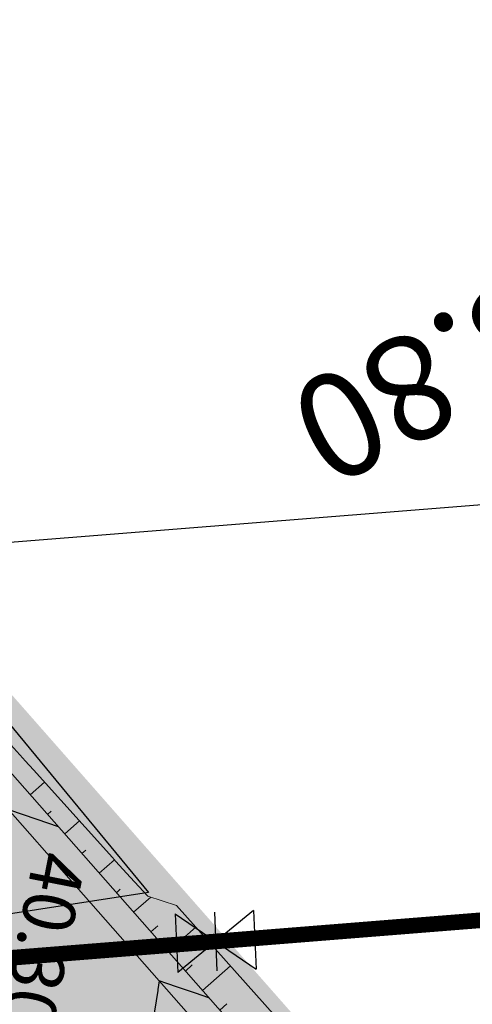
# Model space of a CAD drawing. Units: metres. Extents: x 6 to 545391, y 3 to 6582977.
# Drawn here: x 52 to 57, y 109 to 118 of the extents above; entities that cross this region are included whole.
import ezdxf
from ezdxf import colors
from ezdxf.entities.mleader import LeaderData, LeaderLine
from ezdxf.math import Vec2, Vec3

# ---------------------------------------------------------------- set-up
doc = ezdxf.new("R2010")
doc.units = ezdxf.units.M
doc.linetypes.add('CENTER', pattern=[2, 1.25, -0.25, 0.25, -0.25])
doc.layers.add('!tras_vesi_plan', color=7, linetype='PRVESI', lineweight=30, true_color=0x0052a5, transparency=0.1)
for name, color, linetype, lineweight in [('!varemplan_servituudiala', 211, 'Continuous', 30), ('xref_teeprojekt_1769_PP_TL-4$0$_LEM_KORIDOR', 7, 'Continuous', 5), ('xref_teeprojekt_1769_PP_TL-4$0$_LEM_VERTIKAAL_JOONED', 172, 'Continuous', 15), ('xref_teeprojekt_1769_PP_TL-4$0$_LEM_VERTIKAAL_NUMBRID', 172, 'Continuous', 15), ('xref_teeprojekt_1769_PP_TL-4$0$TL_katend_asfalt_ST_t2', 253, 'Continuous', 9), ('xref_teeprojekt_1769_PP_TL-4$0$TL_tee_servajooned', 1, 'Continuous', 9)]:
    doc.layers.add(name, color=color, linetype=linetype, lineweight=lineweight)
for name, color, linetype, lineweight, true_color in [('xref_teeprojekt_1769_PP_TL-4$0$1769_TP_VK-4-01_plaan$0$-siiber-vesi', 7, 'Continuous', 30, 0x0052a5), ('xref_teeprojekt_1769_PP_TL-4$0$1769_TP_VK-4-01_plaan$0$ProjVesiYhis', 7, 'xref_teeprojekt_1769_PP_TL-4$0$1769_TP_VK-4-01_plaan$0$Vesi1', 0, 0x0052a5), ('xref_teeprojekt_1769_PP_TL-4$0$TL_katend_taastatav_muru', 7, 'Continuous', 40, 0xcdff87), ('xref_teeprojekt_1769_PP_TL-4$0$TL_katend_tugipeenar', 7, 'Continuous', 9, 0xd4b9a7)]:
    doc.layers.add(name, color=color, linetype=linetype, lineweight=lineweight, true_color=true_color)
doc.layers.add('xref_teeprojekt_1769_PP_TL-4$0$1769_TP_VK-4-01_plaan$0$-TET', color=1, linetype='Continuous')
doc.styles.add('romanc', font='romanc.shx')
doc.styles.get("Standard").update_dxf_attribs({"font": 'arial.ttf'})
doc.styles.add('xref_teeprojekt_1769_PP_TL-4$0$1769_TP_VK-4-01_plaan$0$Standard', font='simplex.shx', dxfattribs={"width": 0.8})
doc.styles.add('xref_teeprojekt_1769_PP_TL-4$0$Arial', font='arial.ttf')
doc.linetypes.add('PRVESI', pattern='A,4.985717,-0.269099,["V",romanc,S=0.8,R=0,X=0,Y=-0.371264],-0.789797,["1",romanc,S=0.5,R=0,X=0,Y=-0.302937],-0.441104', length=6.485717)
doc.linetypes.add('xref_teeprojekt_1769_PP_TL-4$0$1769_TP_VK-4-01_plaan$0$Vesi1', pattern='A,3.4,-0.4,["V1",xref_teeprojekt_1769_PP_TL-4$0$1769_TP_VK-4-01_plaan$0$Standard,S=0.5,R=0,X=-0.1,Y=-0.25],-1.2', length=5)

# ---------------------------------------------------------------- blocks, each defined once
blk = doc.blocks.new('xref_teeprojekt_1769_PP_TL-4$0$1769_TP_VK-4-01_plaan$0$-siiber')
at = {"layer": 'xref_teeprojekt_1769_PP_TL-4$0$1769_TP_VK-4-01_plaan$0$-siiber-vesi'}
for points in [[(-1.505, 1.118), (-1.495, -1.132)], [(-1.505, 1.118), (1.505, -1.118)], [(1.495, 1.132), (-1.495, -1.132)], [(-0.005, 1.125), (0.005, -1.125)], [(1.495, 1.132), (1.505, -1.118)]]:
    blk.add_lwpolyline(points, dxfattribs=at)

msp = doc.modelspace()

# ---------------------------------------------------------------- linework, layer by layer
at = {"layer": '!tras_vesi_plan', "linetype": 'CENTER', "lineweight": -3}
msp.add_arc((11.92833, 150.83706), 50, 271.521157, 352.311528, dxfattribs=at)
at = {"layer": '!varemplan_servituudiala', "linetype": 'Continuous'}
msp.add_lwpolyline([(23.21967, 144.14772), (34.34538, 130.99788), (45.12595, 119.90555), (53.52251, 109.7235), (46.62549, 108.65584), (40.54539, 116.03019), (30.10435, 126.72072), (13.25563, 123.29661)], dxfattribs=at)
at = {"layer": 'xref_teeprojekt_1769_PP_TL-4$0$1769_TP_VK-4-01_plaan$0$-TET'}
msp.add_line((47.77033, 112.72686), (67.56702, 114.31008), dxfattribs=at)
at = {"layer": 'xref_teeprojekt_1769_PP_TL-4$0$1769_TP_VK-4-01_plaan$0$ProjVesiYhis', "linetype": 'xref_teeprojekt_1769_PP_TL-4$0$1769_TP_VK-4-01_plaan$0$Vesi1', "ltscale": 3, "const_width": 0.15}
msp.add_lwpolyline([(47.58859, 108.72739), (67.76832, 110.34125)], dxfattribs=at)
at = {"layer": 'xref_teeprojekt_1769_PP_TL-4$0$_LEM_KORIDOR', "color": 7, "linetype": 'Continuous'}
for p, q in [((52.31795, 111.01012), (52.17309, 111.17105)), ((52.34037, 110.98524), (52.31795, 111.01012)), ((52.4197, 110.89724), (52.34037, 110.98524)), ((53.17761, 110.05693), (52.4197, 110.89724)), ((53.20982, 110.02122), (53.17761, 110.05693)), ((53.34507, 109.87127), (53.20982, 110.02122)), ((53.51522, 109.68799), (53.34507, 109.87127)), ((53.79038, 109.59706), (53.51522, 109.68799)), ((55.09402, 108.13911), (53.79038, 109.59706))]:
    msp.add_line(p, q, dxfattribs=at)
at = {"layer": 'xref_teeprojekt_1769_PP_TL-4$0$_LEM_KORIDOR', "color": 18, "linetype": 'Continuous', "true_color": 0x000000}
for p, q in [((52.38882, 110.65964, 20.14061), (52.52554, 110.77989, 20.01922)), ((52.71903, 110.2842, 20.15207), (52.86045, 110.40858, 20.02651)), ((53.04925, 109.90875, 20.16353), (53.19536, 110.03726, 20.03381)), ((53.37947, 109.53331, 20.17499), (53.54437, 109.67835, 20.02858)), ((53.70968, 109.15787, 20.18644), (53.97468, 109.39095, 19.95117)), ((54.0399, 108.78243, 20.1979), (54.30797, 109.01821, 19.9599))]:
    msp.add_line(p, q, dxfattribs=at)
at = {"layer": 'xref_teeprojekt_1769_PP_TL-4$0$_LEM_KORIDOR', "color": 96, "linetype": 'Continuous'}
for p, q in [((52.55393, 110.47192, 20.14634), (52.58869, 110.5025, 20.11547)), ((52.88414, 110.09648, 20.1578), (52.92008, 110.12809, 20.12589)), ((53.21436, 109.72103, 20.16926), (53.25154, 109.75374, 20.13624)), ((53.54457, 109.34559, 20.18071), (53.61044, 109.40352, 20.12224)), ((53.87479, 108.97015, 20.19217), (53.94143, 109.02876, 20.13301)), ((54.20501, 108.59471, 20.20363), (54.27241, 108.65399, 20.14379))]:
    msp.add_line(p, q, dxfattribs=at)
at = {"layer": 'xref_teeprojekt_1769_PP_TL-4$0$_LEM_VERTIKAAL_JOONED', "color": 172, "linetype": 'Continuous', "lineweight": 25}
for points, elevation in [([(52.65944, 110.35196), (52.45631, 110.42133), (52.1838, 110.51441), (52.18365, 110.51446), (52.18353, 110.5145), (52.18352, 110.51437), (52.18352, 110.51436), (52.18352, 110.51435), (52.15544, 110.20116), (52.14804, 110.15021), (52.12191, 109.88189), (52.10478, 109.77921), (52.08075, 109.55482), (52.06224, 109.38199), (52.03, 109.21829), (52.02649, 109.18866), (52.01342, 109.07837), (51.97204, 108.87362), (51.96324, 108.82906), (51.94934, 108.72273), (51.90937, 108.52231)], 20.15), ([(54.10034, 108.71371), (53.97164, 108.75767), (53.79899, 108.81664), (53.69898, 108.85079), (53.62443, 108.87625), (53.61198, 108.79332), (53.61003, 108.78284), (53.56417, 108.48533)], 20.2)]:
    msp.add_lwpolyline(points, dxfattribs=dict(at, elevation=elevation))
at = {"layer": 'xref_teeprojekt_1769_PP_TL-4$0$TL_katend_asfalt_ST_t2', "linetype": 'Continuous'}
for points in [[(48.06541, 110.65416), (52.55538, 110.09172), (48.47425, 110.09172)], [(48.06541, 110.65416), (52.0607, 110.65416), (52.55538, 110.09172)], [(48.47425, 110.09172), (53.10795, 109.46347), (48.77222, 109.46347)], [(48.47425, 110.09172), (52.55538, 110.09172), (53.10795, 109.46347)], [(48.77222, 109.46347), (53.69941, 108.79101), (48.94907, 108.79101)], [(48.77222, 109.46347), (53.10795, 109.46347), (53.69941, 108.79101)], [(48.94907, 108.79101), (54.30942, 108.09746), (48.99874, 108.09746)], [(48.94907, 108.79101), (53.69941, 108.79101), (54.30942, 108.09746)]]:
    msp.add_solid(points, dxfattribs=at)
at = {"layer": 'xref_teeprojekt_1769_PP_TL-4$0$TL_katend_taastatav_muru', "linetype": 'Continuous'}
for points in [[(29.40933, 136.78637), (55.19415, 108.22718), (54.52826, 108.22718)], [(29.40933, 136.78637), (30.07521, 136.78637), (55.19415, 108.22718)]]:
    msp.add_solid(points, dxfattribs=at)
at = {"layer": 'xref_teeprojekt_1769_PP_TL-4$0$TL_katend_tugipeenar', "linetype": 'Continuous'}
for points in [[(22.6018, 144.14772), (22.62995, 144.14772), (54.48576, 107.89696), (54.8187, 107.89696)], [(22.62995, 144.14772), (22.93474, 144.14772), (22.62995, 144.14772), (54.8187, 107.89696)]]:
    msp.add_solid(points, dxfattribs=at)
at = {"layer": 'xref_teeprojekt_1769_PP_TL-4$0$TL_tee_servajooned'}
for points in [[(22.6018, 144.14772), (54.63098, 107.73185, 0.2190447), (59.21522, 105.69497), (56.16527, 105.65477, 0.0591809), (44.47207, 104.10936), (46.176, 104.54377, 0.5602011), (48.06541, 110.65416), (34.50568, 126.07102, 0.2686728), (28.80544, 127.98823), (21.74586, 126.55353, 0.2983674), (19.79891, 124.6259), (17.67598, 124.19449, 0.2983647), (15.13107, 125.20923), (13.25563, 124.82809)], [(22.6018, 144.14772), (54.63098, 107.73185, 0.2190508), (59.21536, 105.69497), (62.98789, 105.74619), (62.9826, 105.99464), (59.21206, 105.94495, -0.2190508), (54.8187, 107.89696), (22.93474, 144.14772)]]:
    msp.add_lwpolyline(points, format="xyb", dxfattribs=at)

# ---------------------------------------------------------------- block references
at = {"layer": 'xref_teeprojekt_1769_PP_TL-4$0$1769_TP_VK-4-01_plaan$0$-siiber-vesi', "xscale": 0.2499999999999999, "yscale": 0.2499999999999999, "zscale": 0.2499999999999999, "rotation": 2.253943406736739}
msp.add_blockref('xref_teeprojekt_1769_PP_TL-4$0$1769_TP_VK-4-01_plaan$0$-siiber', (54.16522, 109.25335), dxfattribs=at)

# ---------------------------------------------------------------- texts
at = {"layer": 'xref_teeprojekt_1769_PP_TL-4$0$_LEM_VERTIKAAL_NUMBRID', "color": 172, "linetype": 'Continuous', "lineweight": 15, "attachment_point": 8, "style": 'xref_teeprojekt_1769_PP_TL-4$0$Arial'}
for s, insert, char_height, rotation in [('38.80', (56.17053, 115.53728, 38.8), 1, 207.129839), ('40.30', (52.11662, 109.33469, 20.15), 0.5, 258.858797)]:
    msp.add_mtext(s, dxfattribs=dict(at, insert=insert, char_height=char_height, rotation=rotation))

# ---------------------------------------------------------------- leaders
at = {"layer": '!tras_vesi_plan', "color": 7, "linetype": 'Continuous', "lineweight": -3}
ml = msp.add_multileader_mtext('Standard', dxfattribs=at)
ml.set_content('pos 2 krundi planeeritud liitumispunktid\\Pühisveevärgi ja -kanalisatsiooniga, \\Pelektrivarustuse ja sidega', color=7)
ml.set_leader_properties(linetype='Continuous', lineweight=-1)
ml.build(insert=Vec2(0, 0))
ml.multileader.update_dxf_attribs({"arrow_head_size": 1})
ctx = ml.context
ctx.base_point, ctx.char_height, ctx.arrow_head_size, ctx.landing_gap_size, ctx.plane_origin = Vec3(55.40748, 137.30557), 2, 1, 0.5, Vec3(5.1774, 155.46066)
notes = []
notes.append((ctx, [(0, (1, 1, 0), (51.40748, 137.30557), (1, 0), 4, [(0, [(6.09134, 155.00126)], 0, [])])]))
ctx.mtext.insert, ctx.mtext.flow_direction = Vec3(55.90748, 138.59956), 5
for ctx, leaders in notes:
    for number, flags, end, landing, length, lines in leaders:
        leader = LeaderData()
        leader.index, (leader.has_last_leader_line, leader.has_dogleg_vector, leader.attachment_direction) = number, flags
        leader.last_leader_point, leader.dogleg_vector, leader.dogleg_length = Vec3(end), Vec3(landing), length
        for number, points, colour, breaks in lines:
            line = LeaderLine()
            line.index, line.vertices, line.color, line.breaks = number, Vec3.list(points), colors.encode_raw_color(colour), breaks
            leader.lines.append(line)
        ctx.leaders.append(leader)

doc.saveas('drawing.dxf')
